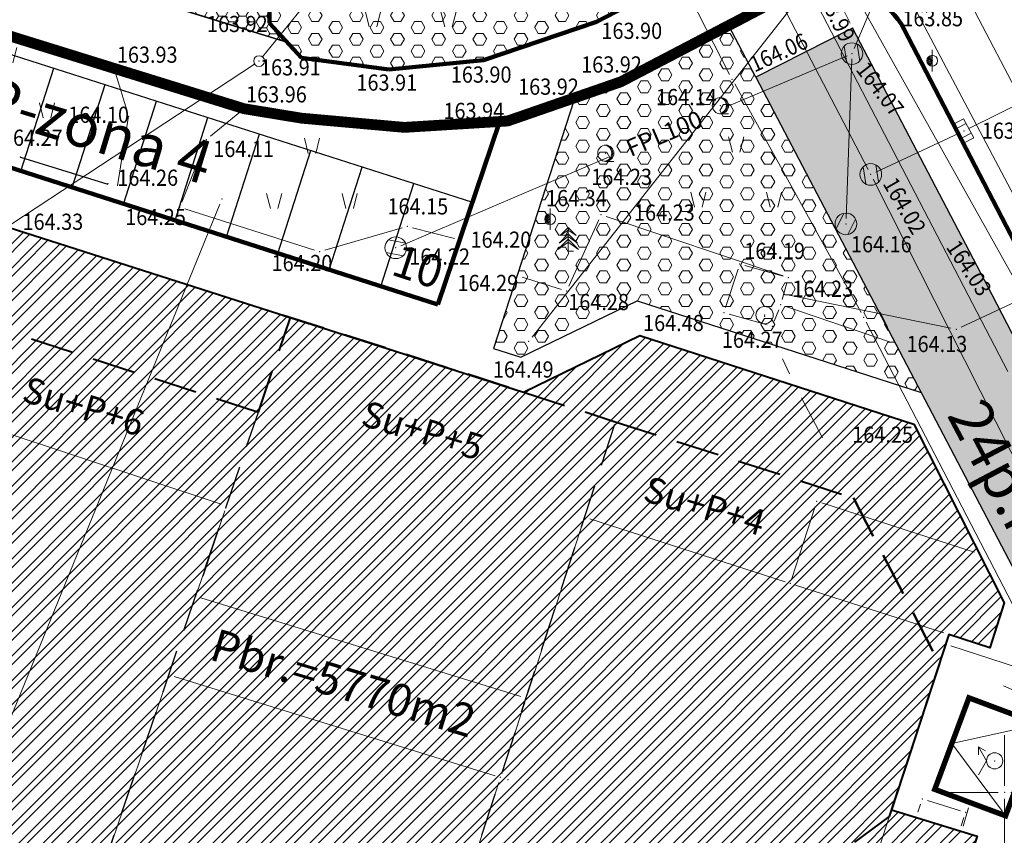
# Model space of a CAD drawing. Units: metres. Extents: x 7527037 to 7527448, y 4825195 to 4825505.
# Drawn here: x 7527204 to 7527250, y 4825348 to 4825386 of the extents above; entities that cross this region are included whole.
import ezdxf
from ezdxf.enums import TextEntityAlignment as Align

# ---------------------------------------------------------------- set-up
doc = ezdxf.new("R2010")
doc.units = ezdxf.units.M
doc.linetypes.add('CRTICE', pattern=[3, 2, -1])
for name, color, linetype, lineweight in [('Detalj_Linije', 1, 'Continuous', 9), ('DETALJNE_KONSTRUISANE_TACKE', 7, 'Continuous', 9), ('Detaljne_tacke', 7, 'Continuous', 9), ('Detaljne_tacke_kote', 14, 'Continuous', 9), ('kanalizacija', 42, 'Continuous', 9), ('KATASTARSKE_KARTIRANE_TACKE', 7, 'Continuous', 9), ('Katastarske_tacke', 7, 'Continuous', 9), ('Katastarske_tacke_znak', 74, 'Continuous', 9), ('Objekti Granice', 7, 'Continuous', 9), ('Objekti Srafure', 1, 'Continuous', 9), ('Okvir', 7, 'Continuous', 30), ('OPIS_LISTA', 7, 'Continuous', 9), ('Parcele Granice', 7, 'Continuous', 15), ('saobracajnice', 30, 'Continuous', 100), ('Shrafura', 6, 'Continuous', 20), ('Srafura', 3, 'Continuous', 13), ('struja', 1, 'Continuous', 9), ('telekomunikacijeP', 200, 'Continuous', 9), ('toplovodP', 2, 'Continuous', 9), ('Topografski_Znaci', 1, 'Continuous', 9), ('voda', 5, 'Continuous', 9)]:
    doc.layers.add(name, color=color, linetype=linetype, lineweight=lineweight)
doc.layers.add('Text', color=7, linetype='Continuous')
doc.styles.add('digi', font='arial.ttf')
doc.styles.add('Geometric', font='$GEOMEB.TTF')
doc.styles.add('kote', font='geodet__.shx')
doc.styles.add('oznake', font='yusimc.shx')
pattern_1 = [(0, (0, 0), (0, 0.54992613154), [0.3175, -0.635]), (120, (0, 0), (-0.47625000012, -0.27496306577), [0.3175, -0.635]), (60, (0.3175, 0), (-0.47625000012, 0.27496306577), [0.3175, -0.635])]
pattern_2 = [(45, (0, 0), (-0.56126600757, 0.56126600757), []), (45, (0, 0.3969), (-0.56126600757, 0.56126600757), [])]

# ---------------------------------------------------------------- blocks, each defined once
blk = doc.blocks.new('T393')
at = {"linetype": 'Continuous'}
for p, q in [((1, 0.5), (-1, 0.5)), ((-1, 0.5), (-1, -0.5)), ((-0.5, 0.5), (-0.5, -0.5)), ((0.5, -0.5), (0.5, 0.5)), ((1, -0.5), (1, 0.5)), ((-1, -0.5), (1, -0.5))]:
    blk.add_line(p, q, dxfattribs=at)
blk = doc.blocks.new('T388')
at = {"linetype": 'Continuous'}
for p, q in [((-0.8, 0.6), (0.8, 0.6)), ((0.8, -0.6), (-0.8, -0.6))]:
    blk.add_line(p, q, dxfattribs=at)
blk.add_circle((0, 0), 1, dxfattribs=at)
blk = doc.blocks.new('T129')
at = {"linetype": 'Continuous'}
blk.add_line((0, -0.75), (0.75, -0.75), dxfattribs=at)
blk.add_circle((0, 0), 0.75, dxfattribs=at)
for centre, start, end in [((-0.2, 0), 277.66226, 82.33774), ((-0.1, 0), 273.82255, 86.17745)]:
    blk.add_arc(centre, 0.75, start, end, dxfattribs=at)
blk = doc.blocks.new('T131')
at = {"linetype": 'Continuous'}
for p, q in [((0, 2.2), (-0.75, 1.45)), ((-0.75, 1.45), (0, 1.95)), ((0.75, 1.45), (0, 2.2)), ((0, 0), (0, 2.2)), ((0, 1.95), (0.75, 1.45)), ((0, 1.1), (-0.95, 0.15)), ((0, 1.6), (-0.85, 0.75)), ((-0.85, 0.75), (0, 1.35)), ((0.85, 0.75), (0, 1.6)), ((0, 1.35), (0.85, 0.75)), ((0.95, 0.15), (0, 1.1)), ((-0.95, 0.15), (0, 0.825)), ((0, 0.825), (0.95, 0.15)), ((0, 0), (0.5, 0))]:
    blk.add_line(p, q, dxfattribs=at)
blk = doc.blocks.new('L10')
at = {"linetype": 'Continuous'}
blk.add_line((0, 0), (0, 0.25), dxfattribs=at)
blk = doc.blocks.new('KRSTIC')
at = {"layer": 'OPIS_LISTA'}
for p, q in [((0, 0.6), (0, 5.3)), ((0.6, 0), (5.3, 0)), ((-0.6, 0), (-5.3, 0)), ((0, -0.6), (0, -5.3))]:
    blk.add_line(p, q, dxfattribs=at)
blk.add_point((0, 0), dxfattribs=at)
blk = doc.blocks.new('T482')
at = {"linetype": 'Continuous'}
for p, q in [((-1, 0.87), (-0.57, 0.62)), ((-0.5, 0), (-1, 0.87)), ((-1, 0.87), (-1, 0.37)), ((-1, -0.87), (-0.5, 0))]:
    blk.add_line(p, q, dxfattribs=at)
blk.add_circle((0, 0), 0.5, dxfattribs=at)
blk = doc.blocks.new('T368')
at = {"linetype": 'Continuous'}
blk.add_circle((0, 0), 1, dxfattribs=at)
blk = doc.blocks.new('T364')
at = {"linetype": 'Continuous'}
blk.add_line((0, 1), (0, -1), dxfattribs=at)
blk.add_circle((0, 0), 0.5, dxfattribs=at)
for radius in [0.4, 0.3, 0.2, 0.1]:
    blk.add_arc((0, 0), radius, 90, 270, dxfattribs=at)
blk = doc.blocks.new('A$C26DA25AC')
at = {"color": 0}
for p, q in [((1.925, 2.556), (1.75, 3.256)), ((2.275, 2.556), (2.45, 3.256)), ((0.175, 0), (0, 0.7)), ((0.525, 0), (0.7, 0.7)), ((3.675, 0), (3.5, 0.7)), ((4.025, 0), (4.2, 0.7))]:
    blk.add_line(p, q, dxfattribs=at)

msp = doc.modelspace()

# ---------------------------------------------------------------- hatches: boundary and pattern name
at = {"linetype": 'Continuous', "lineweight": 0}
h = msp.add_hatch(dxfattribs=at)
h.set_pattern_fill('STEEL', color=6, scale=0.25)
h.set_pattern_definition(pattern_2)
h.paths.add_polyline_path([(7527193.825, 4825347.567), (7527200.756, 4825367.908), (7527202.299, 4825372.52), (7527203.478, 4825376.291), (7527227.724, 4825368.528), (7527233.113, 4825371.144), (7527245.8, 4825367.041), (7527249.989, 4825358.775), (7527249.319, 4825356.692), (7527247.423, 4825357.302), (7527244.764, 4825349.196), (7527248.731, 4825347.979), (7527245.909, 4825339.299), (7527239.426, 4825336.02), (7527215.882, 4825343.635), (7527206.124, 4825338.593), (7527192.165, 4825343.115), (7527193.491, 4825347.673)])
h.paths.add_polyline_path([(7527193.825, 4825347.567), (7527202.095, 4825371.911), (7527215.456, 4825367.605), (7527216.946, 4825371.979), (7527227.724, 4825368.528), (7527231.975, 4825367.158), (7527243.001, 4825363.637), (7527246.984, 4825355.963), (7527244.664, 4825348.889), (7527235.279, 4825341.943), (7527224.877, 4825345.164), (7527223.578, 4825341.146), (7527208.143, 4825346.138), (7527207.182, 4825343.314)], flags=16)
h = msp.add_hatch(dxfattribs=at)
h.set_pattern_fill('STEEL', color=150, scale=0.25)
h.set_pattern_definition(pattern_2)
h.paths.add_polyline_path([(7527193.825, 4825347.567), (7527202.095, 4825371.911), (7527215.456, 4825367.605), (7527216.946, 4825371.979), (7527227.724, 4825368.528), (7527231.975, 4825367.158), (7527243.001, 4825363.637), (7527246.984, 4825355.963), (7527244.664, 4825348.889), (7527235.279, 4825341.943), (7527224.877, 4825345.164), (7527223.578, 4825341.146), (7527208.143, 4825346.138), (7527207.182, 4825343.314)])
at = {"layer": 'Shrafura', "linetype": 'Continuous'}
h = msp.add_hatch(dxfattribs=at)
h.set_pattern_fill('HONEY', color=253, scale=0.1, style=0)
h.set_pattern_definition([(0, (0, 0), (0.47625, 0.2749630645), [0.3175, -0.635]), (120, (0, 0), (-0.476249998959, 0.274963066302), [0.3175, -0.635]), (60, (0, 0), (1.041e-09, 0.549926130802), [-0.635, 0.3175])])
h.paths.add_polyline_path([(7527199.42, 4825390.11), (7527200.736, 4825392.323), (7527215.967, 4825387.585), (7527215.977, 4825385.607), (7527216.815, 4825384.703), (7527199.421, 4825390.112)])
h = msp.add_hatch(dxfattribs=at)
h.set_pattern_fill('HONEY', color=253, scale=3, style=0)
h.set_pattern_definition([(0, (0, 0), (0.5625, 0.324759525), [0.375, -0.75]), (120, (0, 0), (-0.562499998771, 0.324759527129), [0.375, -0.75]), (60, (0, 0), (1.229e-09, 0.649519052129), [-0.75, 0.375])])
edge = h.paths.add_edge_path()
edge.add_line((7527242.962, 4825385.375), (7527238.487, 4825383.107))
edge.add_line((7527238.486, 4825383.107), (7527244.963, 4825370.754))
edge.add_line((7527242.965, 4825385.375), (7527249.413, 4825373.045))
edge.add_line((7527249.413, 4825373.045), (7527259.47, 4825353.544))
edge.add_line((7527244.963, 4825370.754), (7527254.011, 4825353.477))
edge.add_line((7527259.47, 4825353.544), (7527270.44, 4825332.436))
edge.add_line((7527254.011, 4825353.477), (7527266.007, 4825330.143))
edge.add_line((7527266.007, 4825330.147), (7527270.44, 4825332.436))
at = {"layer": 'Srafura'}
h = msp.add_hatch(dxfattribs=at)
h.set_pattern_fill('HEX', color=72, scale=0.1, style=0)
h.set_pattern_definition(pattern_1)
edge = h.paths.add_edge_path()
edge.add_line((7527206.804, 4825390.435), (7527215.967, 4825387.585))
edge.add_line((7527206.974, 4825390.978), (7527206.804, 4825390.435))
edge.add_line((7527207.31, 4825392.189), (7527206.974, 4825390.978))
edge.add_line((7527214.225, 4825389.945), (7527207.31, 4825392.189))
edge.add_line((7527215.977, 4825385.607), (7527215.967, 4825387.585))
edge.add_line((7527217.459, 4825384.008), (7527215.977, 4825385.607))
edge.add_line((7527221.5, 4825383.463), (7527217.459, 4825384.008))
edge.add_line((7527225.875, 4825383.889), (7527221.5, 4825383.463))
edge.add_line((7527231.107, 4825385.666), (7527225.875, 4825383.889))
edge.add_line((7527235.674, 4825388.041), (7527231.107, 4825385.666))
edge.add_line((7527234.452, 4825390.528), (7527235.674, 4825388.041))
edge.add_line((7527234.452, 4825390.528), (7527230.696, 4825398.168))
edge.add_line((7527230.698, 4825398.166), (7527228.174, 4825396.943))
edge.add_line((7527228.174, 4825396.943), (7527227.673, 4825395.574))
edge.add_line((7527227.673, 4825395.574), (7527224.863, 4825394.135))
edge.add_line((7527224.863, 4825394.135), (7527218.717, 4825396.208))
edge.add_line((7527218.717, 4825396.208), (7527217.599, 4825392.67))
edge.add_line((7527217.599, 4825392.67), (7527215.319, 4825393.409))
edge.add_line((7527215.319, 4825393.409), (7527214.225, 4825389.945))
h = msp.add_hatch(dxfattribs=at)
h.set_pattern_fill('HEX', color=72, scale=0.1, style=0)
h.set_pattern_definition(pattern_1)
h.paths.add_polyline_path([(7527230.056, 4825382.01), (7527227.436, 4825373.916), (7527226.355, 4825370.541), (7527227.609, 4825370.14), (7527233.001, 4825372.757), (7527246.14, 4825368.508), (7527238.487, 4825383.107), (7527237.236, 4825385.481), (7527233.098, 4825383.302), (7527231.818, 4825382.691)])

# ---------------------------------------------------------------- linework, layer by layer
at = {"linetype": 'Continuous'}
msp.add_line((7527204.444, 4825379.407, 164.273), (7527208.492, 4825378.153, 164.685), dxfattribs=at)
at = {"color": 242, "linetype": 'CRTICE', "lineweight": 50}
for p, q in [((7527216.58, 4825372.096, 166.043), (7527227.724, 4825368.528, 166.043)), ((7527243.001, 4825363.637, 166.043), (7527246.984, 4825355.963, 166.043))]:
    msp.add_line(p, q, dxfattribs=at)
at = {"color": 7, "linetype": 'Continuous', "lineweight": 0}
for p, q in [((7527244.578, 4825371.541), (7527244.248, 4825372.232)), ((7527245.048, 4825370.592), (7527246.016, 4825368.746)), ((7527240.044, 4825369.38), (7527239.714, 4825370.071)), ((7527240.603, 4825368.262), (7527241.571, 4825366.416)), ((7527213.781, 4825362.672), (7527212.897, 4825360.004)), ((7527228.629, 4825356.752), (7527228.831, 4825357.359)), ((7527245.046, 4825350.062), (7527244.835, 4825349.424))]:
    msp.add_line(p, q, dxfattribs=at)
at = {"color": 7, "linetype": 'CRTICE', "lineweight": 30}
for p, q in [((7527208.142, 4825346.138, 164.338), (7527215.456, 4825367.605, 164.338)), ((7527224.877, 4825345.164, 164.131), (7527231.988, 4825367.154, 167.356))]:
    msp.add_line(p, q, dxfattribs=at)
at = {"linetype": 'CRTICE', "ltscale": 0.5, "const_width": 0.5, "elevation": 164.808, "flags": 128}
for points in [[(7527135.632, 4825403.249), (7527138.48, 4825415.43), (7527142.745, 4825436.531), (7527146.092, 4825453.232), (7527149.271, 4825470.46), (7527150.205, 4825475.609), (7527156.767, 4825480.958), (7527171.12, 4825487.161), (7527186.351, 4825493.884), (7527198.456, 4825499.023), (7527203.651, 4825488.058), (7527207.514, 4825479.905), (7527216.809, 4825461.628), (7527225.392, 4825445.185), (7527234.69, 4825427.374), (7527237.447, 4825422.277), (7527249.571, 4825399.122), (7527252.393, 4825393.627), (7527239.727, 4825386.803), (7527232.237, 4825382.891), (7527226.996, 4825381.076), (7527222.217, 4825380.781), (7527217.459, 4825381.207), (7527214.799, 4825381.644), (7527211.29, 4825382.733), (7527199.725, 4825386.323), (7527196.803, 4825385.787), (7527189.982, 4825387.772), (7527187.084, 4825387.003), (7527145.007, 4825399.871), (7527135.632, 4825403.249)], [(7527132.147, 4825369.995), (7527127.403, 4825371.465), (7527129.584, 4825379.064), (7527131.971, 4825388.125), (7527135.632, 4825403.249), (7527145.005, 4825399.862), (7527187.084, 4825387.003), (7527189.974, 4825387.806), (7527196.803, 4825385.787), (7527199.725, 4825386.323), (7527211.29, 4825382.733), (7527214.799, 4825381.644), (7527217.459, 4825381.207), (7527222.217, 4825380.781), (7527226.996, 4825381.076), (7527232.237, 4825382.891), (7527239.727, 4825386.803), (7527252.393, 4825393.627), (7527281.334, 4825337.557), (7527270.44, 4825332.436), (7527266.007, 4825330.147), (7527249.56, 4825336.369), (7527243.424, 4825333.045), (7527236.512, 4825329.076), (7527228.811, 4825325.154), (7527210.962, 4825330.267), (7527203.859, 4825332.343), (7527197.269, 4825333.99), (7527189.849, 4825336.257), (7527190.061, 4825337.653), (7527189.754, 4825339.297), (7527179.91, 4825356.454), (7527161.494, 4825361.598), (7527135.136, 4825369.114), (7527132.152, 4825370.012)]]:
    msp.add_lwpolyline(points, close=True, dxfattribs=at)
at = {"linetype": 'Continuous', "elevation": 43.467}
msp.add_lwpolyline([(7527199.42, 4825390.11), (7527200.736, 4825392.323), (7527215.967, 4825387.585), (7527215.977, 4825385.607), (7527216.815, 4825384.703), (7527199.421, 4825390.112)], close=True, dxfattribs=at)
at = {"color": 2, "linetype": 'Continuous', "lineweight": 0, "elevation": 163.92}
msp.add_lwpolyline([(7527230.056, 4825382.01), (7527227.436, 4825373.916), (7527226.355, 4825370.541), (7527227.609, 4825370.14), (7527233.001, 4825372.757), (7527246.14, 4825368.508), (7527238.487, 4825383.107), (7527237.236, 4825385.481), (7527233.098, 4825383.302), (7527231.818, 4825382.691), (7527230.056, 4825382.01)], dxfattribs=at)
at = {"color": 7, "linetype": 'Continuous', "lineweight": 40, "elevation": 164.338}
msp.add_lwpolyline([(7527193.825, 4825347.567), (7527200.756, 4825367.908), (7527202.299, 4825372.52), (7527203.478, 4825376.291), (7527227.724, 4825368.528), (7527233.113, 4825371.144), (7527245.8, 4825367.041), (7527249.989, 4825358.775), (7527249.319, 4825356.692), (7527247.423, 4825357.302), (7527244.764, 4825349.196), (7527248.731, 4825347.979), (7527245.909, 4825339.299), (7527239.426, 4825336.02), (7527215.882, 4825343.635), (7527206.124, 4825338.593), (7527192.165, 4825343.115), (7527193.491, 4825347.673)], close=True, dxfattribs=at)
at = {"color": 7, "linetype": 'CRTICE', "lineweight": 40, "elevation": 164.338}
msp.add_lwpolyline([(7527193.825, 4825347.567), (7527202.095, 4825371.911), (7527215.456, 4825367.605), (7527216.946, 4825371.979), (7527227.724, 4825368.528), (7527231.975, 4825367.158), (7527243.001, 4825363.637), (7527246.984, 4825355.963), (7527244.664, 4825348.889), (7527235.279, 4825341.943), (7527224.877, 4825345.164), (7527223.578, 4825341.146), (7527208.143, 4825346.138), (7527207.182, 4825343.314)], close=True, dxfattribs=at)
at = {"layer": 'Detalj_Linije', "color": 250}
for p, q in [((7527233.098, 4825383.302, 163.919), (7527239.997, 4825386.935, 163.852)), ((7527242.079, 4825387.17, 163.868), (7527242.854, 4825385.599, 163.992)), ((7527202.198, 4825385.562, 164.038), (7527208.527, 4825383.604, 163.928)), ((7527230.87, 4825385.586, 163.901), (7527226.112, 4825383.969, 163.895)), ((7527217.289, 4825384.191, 163.91), (7527216.147, 4825385.424, 163.918)), ((7527238.709, 4825383.22, 164.064), (7527242.742, 4825385.262, 163.992)), ((7527245.461, 4825385.128, 163.852), (7527251.238, 4825373.975, 163.875)), ((7527221.252, 4825383.496, 163.907), (7527217.707, 4825383.975, 163.91)), ((7527225.626, 4825383.865, 163.895), (7527221.749, 4825383.487, 163.907)), ((7527208.839, 4825383.291, 163.928), (7527209.375, 4825381.532, 164.102)), ((7527209.005, 4825383.455, 163.928), (7527214.56, 4825381.719, 163.958)), ((7527244.847, 4825370.976, 164.129), (7527238.602, 4825382.886, 164.064)), ((7527213.245, 4825380.376, 164.106), (7527214.605, 4825381.486, 163.958)), ((7527227.513, 4825374.154, 164.287), (7527229.979, 4825381.772, 163.92)), ((7527208.928, 4825378.075, 164.262), (7527209.448, 4825381.293, 164.102)), ((7527226.52, 4825380.742, 163.936), (7527224.86, 4825375.821, 164.202)), ((7527211.911, 4825377.321, 164.252), (7527212.959, 4825379.985, 164.106)), ((7527218.059, 4825375.1, 164.2), (7527212.057, 4825377.012, 164.252)), ((7527231.213, 4825376.509, 164.234), (7527229.836, 4825373.436, 164.278)), ((7527239.75, 4825373.911, 164.188), (7527231.552, 4825376.658, 164.234)), ((7527203.716, 4825376.215, 164.338), (7527227.486, 4825368.604, 164.486)), ((7527222.113, 4825376.127, 164.151), (7527218.537, 4825375.093, 164.2)), ((7527224.538, 4825375.645, 164.202), (7527222.595, 4825376.135, 164.151)), ((7527237.087, 4825372.442, 164.51), (7527237.667, 4825374.219, 164.49)), ((7527239.746, 4825373.899, 164.188), (7527237.985, 4825374.39, 164.49)), ((7527229.495, 4825373.282, 164.278), (7527227.675, 4825373.842, 164.287)), ((7527239.702, 4825372.816, 164.233), (7527239.92, 4825373.591, 164.188)), ((7527249.528, 4825372.823, 164.028), (7527259.355, 4825353.766, 164.106)), ((7527239.545, 4825372.342, 164.233), (7527239.342, 4825371.813, 164.208)), ((7527244.726, 4825370.836, 164.129), (7527239.872, 4825372.494, 164.233)), ((7527239.011, 4825371.646, 164.208), (7527237.25, 4825372.137, 164.51)), ((7527233.351, 4825371.067, 164.478), (7527245.562, 4825367.118, 164.246)), ((7527253.895, 4825353.699, 164.228), (7527245.079, 4825370.534, 164.129)), ((7527213.74, 4825363.344, 167.256), (7527200.914, 4825367.592, 166.043)), ((7527245.913, 4825366.818, 164.246), (7527248.723, 4825361.273, 164.262)), ((7527241.232, 4825363.238, 166.134), (7527240.155, 4825359.908, 166.109)), ((7527241.547, 4825363.399, 163.622), (7527248.598, 4825361.127, 163.67)), ((7527213.897, 4825363.028, 167.255), (7527212.633, 4825359.318, 167.234)), ((7527230.483, 4825362.499, 166.707), (7527227.928, 4825354.598, 166.647)), ((7527230.798, 4825362.661, 164.13), (7527239.84, 4825359.747, 164.191)), ((7527248.949, 4825360.827, 164.263), (7527249.876, 4825358.998, 164.268)), ((7527240.316, 4825359.593, 164.194), (7527247.185, 4825357.38, 164.241)), ((7527227.612, 4825354.433, 166.133), (7527212.791, 4825359.008, 167.233)), ((7527249.912, 4825358.538, 163.669), (7527249.393, 4825356.931, 163.657)), ((7527247.661, 4825357.226, 163.642), (7527249.078, 4825356.77, 163.652)), ((7527247.199, 4825356.618, 164.269), (7527244.842, 4825349.434, 164.317)), ((7527250.604, 4825355.774, 164.271), (7527247.514, 4825356.779, 164.796)), ((7527211.233, 4825355.209, 167.21), (7527207.26, 4825343.551, 167.144)), ((7527226.426, 4825350.766, 167.812), (7527211.552, 4825355.372, 167.182)), ((7527227.774, 4825354.122, 167.247), (7527226.742, 4825350.93, 167.223)), ((7527248.265, 4825354.143, 164.223), (7527246.858, 4825350.376, 164.283)), ((7527249.757, 4825353.852, 164.223), (7527248.586, 4825354.289, 164.223)), ((7527247.561, 4825352.259, 164.253), (7527251.387, 4825353.098, 164.225)), ((7527249.9, 4825349.118, 164.281), (7527247.561, 4825352.259, 164.253)), ((7527224.954, 4825345.402, 164.131), (7527226.588, 4825350.454, 167.823)), ((7527248.175, 4825349.617, 164.283), (7527247.004, 4825350.054, 164.283)), ((7527247.955, 4825349.149, 164.308), (7527246.428, 4825349.626, 164.314)), ((7527245.673, 4825348.918, 164.565), (7527245.003, 4825349.123, 164.619)), ((7527246.113, 4825349.462, 164.314), (7527245.989, 4825349.082, 164.325)), ((7527248.338, 4825349.29, 164.283), (7527248.083, 4825348.43, 164.319)), ((7527249.815, 4825349.004, 164.283), (7527248.644, 4825349.442, 164.283)), ((7527244.686, 4825348.959, 164.319), (7527241.831, 4825340.176, 164.836)), ((7527247.677, 4825348.293, 164.319), (7527246.15, 4825348.77, 164.325)), ((7527248.116, 4825348.837, 164.312), (7527247.993, 4825348.456, 164.319)), ((7527248.491, 4825348.049, 164.319), (7527248.251, 4825348.12, 164.353))]:
    msp.add_line(p, q, dxfattribs=at)
at = {"layer": 'Detalj_Linije', "color": 250, "lineweight": 30}
msp.add_line((7527227.949, 4825368.637, 164.486), (7527232.888, 4825371.035, 164.478), dxfattribs=at)
at = {"layer": 'Detalj_Linije'}
for centre, radius, start, end in [((7527241.846, 4825383.379, 163.852), 4.016, 32.9487, 84.6958), ((7527219.273, 4825411.849, 163.928), 31.727, 290.3207, 294.9392), ((7527219.273, 4825411.849, 163.928), 31.727, 283.8042, 289.4177), ((7527222.748, 4825417.664, 163.932), 36.886, 257.9435, 275.6059)]:
    msp.add_arc(centre, radius, start, end, dxfattribs=at)
at = {"layer": 'DETALJNE_KONSTRUISANE_TACKE'}
for p in [(7527248.352, 4825354.377, 164.223), (7527246.77, 4825350.142, 164.283)]:
    msp.add_point(p, dxfattribs=at)
at = {"layer": 'Detaljne_tacke'}
for p in [(7527215.977, 4825385.607, 163.918), (7527231.107, 4825385.666, 163.901), (7527242.965, 4825385.375, 163.992), (7527245.346, 4825385.35, 163.852), (7527242.939, 4825384.197, 164.068), (7527217.459, 4825384.008, 163.91), (7527225.875, 4825383.889, 163.895), (7527246.653, 4825383.867), (7527208.766, 4825383.53, 163.928), (7527221.5, 4825383.463, 163.907), (7527232.877, 4825383.186, 163.919), (7527238.486, 4825383.107, 164.064), (7527230.056, 4825382.01, 163.92), (7527214.799, 4825381.644, 163.958), (7527236.847, 4825381.787, 164.141), (7527209.448, 4825381.293, 164.102), (7527226.6, 4825380.979, 163.936), (7527248.119, 4825380.619, 163.82), (7527213.051, 4825380.218, 164.106), (7527204.444, 4825379.407, 164.273), (7527231.541, 4825379.583, 164.23), (7527243.809, 4825378.604, 164.024), (7527208.498, 4825378.173, 164.262), (7527211.819, 4825377.088, 164.252), (7527231.315, 4825376.737, 164.234), (7527222.353, 4825376.196, 164.151), (7527242.656, 4825376.313, 164.164), (7527224.78, 4825375.584, 164.202), (7527221.816, 4825375.208, 164.217), (7527218.297, 4825375.024, 164.2), (7527229.8, 4825375.051, 164.341), (7527227.436, 4825373.916, 164.287), (7527239.987, 4825373.832, 164.188), (7527229.734, 4825373.208, 164.278), (7527249.413, 4825373.045, 164.028), (7527239.635, 4825372.575, 164.233), (7527238.891, 4825372.029, 164.271), (7527239.252, 4825371.579, 164.208), (7527233.113, 4825371.144, 164.478), (7527244.963, 4825370.755, 164.129), (7527227.724, 4825368.528, 164.486), (7527245.8, 4825367.041, 164.246), (7527213.977, 4825363.265, 167.256), (7527241.309, 4825363.476, 166.135), (7527213.946, 4825363.17, 167.256), (7527230.56, 4825362.737, 166.708), (7527248.836, 4825361.05, 163.671), (7527240.078, 4825359.67, 166.708), (7527212.552, 4825359.081, 167.251), (7527249.989, 4825358.775, 163.671), (7527247.423, 4825357.302, 164.264), (7527247.276, 4825356.856, 164.267), (7527249.316, 4825356.693, 163.655), (7527211.313, 4825355.446, 167.211), (7527227.779, 4825354.137, 167.247), (7527227.851, 4825354.36, 167.247), (7527249.542, 4825351.461), (7527226.665, 4825350.692, 167.823), (7527227.008, 4825350.586, 167.827), (7527246.19, 4825349.7, 164.314), (7527244.764, 4825349.196, 164.319), (7527248.41, 4825349.529, 164.283), (7527245.912, 4825348.844, 164.325), (7527248.194, 4825349.075, 164.308), (7527247.915, 4825348.219, 164.319), (7527248.011, 4825348.19, 164.319)]:
    msp.add_point(p, dxfattribs=at)
at = {"layer": 'kanalizacija'}
for p, q in [((7527243.693, 4825378.826, 164.024), (7527232.784, 4825399.741, 163.962)), ((7527243.036, 4825384.427, 164.068), (7527245.842, 4825391.079, 163.866)), ((7527257.697, 4825368.746, 163.957), (7527246.055, 4825391.087, 163.866)), ((7527237.167, 4825381.741, 164.108), (7527242.709, 4825384.099, 164.068)), ((7527242.93, 4825383.947, 164.068), (7527242.665, 4825376.563, 164.164)), ((7527248.343, 4825380.729, 163.82), (7527253.681, 4825383.357, 163.795)), ((7527244.035, 4825378.71, 164.024), (7527247.893, 4825380.513, 163.82)), ((7527222.046, 4825375.306, 164.217), (7527231.672, 4825379.402, 164.148)), ((7527243.922, 4825378.381, 164.024), (7527255.122, 4825356.196, 164.119))]:
    msp.add_line(p, q, dxfattribs=at)
at = {"layer": 'KATASTARSKE_KARTIRANE_TACKE'}
for p in [(7527237.388, 4825383.01, 163.28), (7527213.769, 4825377.46), (7527228.961, 4825376.532, 164.01), (7527237.745, 4825374.457, 164.49), (7527239.786, 4825373.059, 163.47), (7527237.009, 4825372.204, 164.51), (7527238.894, 4825372.09, 164.27), (7527243.48, 4825371.987, 163.29), (7527247.763, 4825371.43, 163.19), (7527227.971, 4825370.874)]:
    msp.add_point(p, dxfattribs=at)
at = {"layer": 'Katastarske_tacke'}
msp.add_point((7527215.49, 4825383.85), dxfattribs=at)
msp.add_point((7527215.49, 4825383.85), dxfattribs=at)
at = {"layer": 'Katastarske_tacke_znak'}
msp.add_circle((7527215.49, 4825383.85), 0.25, dxfattribs=at)
msp.add_circle((7527215.49, 4825383.85), 0.25, dxfattribs=at)
at = {"layer": 'Objekti Granice'}
for p, q in [((7527203.716, 4825376.215, 164.338), (7527227.486, 4825368.604, 164.486)), ((7527227.949, 4825368.637, 164.486), (7527232.888, 4825371.035, 164.478)), ((7527233.351, 4825371.067, 164.478), (7527245.562, 4825367.118, 164.246)), ((7527213.74, 4825363.344, 167.256), (7527200.914, 4825367.592, 166.043)), ((7527245.913, 4825366.818, 164.246), (7527248.723, 4825361.273, 163.671)), ((7527241.232, 4825363.238, 166.135), (7527240.155, 4825359.908, 166.708)), ((7527248.598, 4825361.127, 163.671), (7527241.547, 4825363.399, 166.135)), ((7527212.633, 4825359.318, 167.251), (7527213.897, 4825363.028, 167.256)), ((7527239.84, 4825359.747, 166.708), (7527230.798, 4825362.661, 166.708)), ((7527227.612, 4825354.433, 167.247), (7527212.791, 4825359.008, 167.251)), ((7527207.262, 4825343.55, 167.143), (7527211.233, 4825355.209, 167.211)), ((7527211.552, 4825355.372, 167.211), (7527226.426, 4825350.766, 167.823)), ((7527226.588, 4825350.454, 167.823), (7527224.954, 4825345.402, 164.131)), ((7527245.003, 4825349.123, 164.319), (7527248.492, 4825348.052, 164.319)), ((7527241.831, 4825340.176, 164.836), (7527244.686, 4825348.959, 164.319))]:
    msp.add_line(p, q, dxfattribs=at)
at = {"layer": 'Objekti Srafure', "color": 250, "linetype": 'Continuous', "lineweight": 100, "const_width": 0.25, "elevation": 164.283}
msp.add_lwpolyline([(7527246.77, 4825350.142), (7527248.352, 4825354.377), (7527249.992, 4825353.764), (7527251.631, 4825353.152), (7527250.049, 4825348.917), (7527248.41, 4825349.529)], close=True, dxfattribs=at)
at = {"layer": 'Parcele Granice'}
for p, q in [((7527218.413, 4825387.466), (7527215.647, 4825384.044)), ((7527215.281, 4825383.713), (7527201.789, 4825374.837))]:
    msp.add_line(p, q, dxfattribs=at)
at = {"layer": 'saobracajnice', "lineweight": 30}
for p, q in [((7527199.42, 4825390.11, 43.467), (7527216.815, 4825384.703, 164.059)), ((7527238.487, 4825383.107), (7527237.241, 4825385.484)), ((7527242.962, 4825385.375), (7527238.487, 4825383.107)), ((7527242.965, 4825385.375, 163.992), (7527249.413, 4825373.045, 164.028)), ((7527201.218, 4825385.046, 164.338), (7527225.364, 4825377.315, 164.272)), ((7527204.456, 4825378.759, 164.338), (7527205.98, 4825383.521, 164.338)), ((7527238.486, 4825383.107, 164.064), (7527244.963, 4825370.754)), ((7527206.837, 4825377.997, 164.338), (7527208.361, 4825382.759, 164.338)), ((7527209.217, 4825377.234, 164.338), (7527210.742, 4825381.996, 164.338)), ((7527230.056, 4825382.01, 163.92), (7527226.344, 4825370.541, 163.92)), ((7527211.598, 4825376.472, 164.338), (7527213.123, 4825381.234, 164.338)), ((7527213.979, 4825375.71, 164.338), (7527215.504, 4825380.472, 164.338)), ((7527216.36, 4825374.947, 164.338), (7527217.885, 4825379.709, 164.338)), ((7527218.741, 4825374.185, 164.338), (7527220.266, 4825378.947, 164.338)), ((7527221.122, 4825373.423, 164.338), (7527222.647, 4825378.185, 164.338)), ((7527249.413, 4825373.045, 164.028), (7527259.47, 4825353.544, 164.106)), ((7527227.609, 4825370.14, 164.338), (7527233.001, 4825372.757, 164.338)), ((7527233.001, 4825372.757, 164.338), (7527246.14, 4825368.508, 164.338)), ((7527226.344, 4825370.541, 163.92), (7527227.609, 4825370.14, 163.92)), ((7527244.963, 4825370.754), (7527254.011, 4825353.477))]:
    msp.add_line(p, q, dxfattribs=at)
at = {"layer": 'saobracajnice', "lineweight": 100}
for p, q in [((7527235.674, 4825388.041), (7527231.107, 4825385.666, 163.901)), ((7527215.977, 4825385.607, 163.918), (7527215.967, 4825387.585, 163.947)), ((7527237.241, 4825385.484), (7527240.169, 4825387.038, 163.833)), ((7527217.459, 4825384.008, 163.91), (7527215.977, 4825385.607, 163.918)), ((7527231.107, 4825385.666, 163.901), (7527225.875, 4825383.889, 163.895)), ((7527232.877, 4825383.186, 163.92), (7527237.238, 4825385.489)), ((7527245.346, 4825385.35, 163.833), (7527251.353, 4825373.753, 163.875)), ((7527221.5, 4825383.463, 163.907), (7527217.459, 4825384.008, 163.91)), ((7527225.875, 4825383.889, 163.895), (7527221.5, 4825383.463, 163.907)), ((7527223.765, 4825372.577, 164.273), (7527226.6, 4825380.979, 163.936)), ((7527199.694, 4825380.284, 164.338), (7527223.765, 4825372.577, 164.273))]:
    msp.add_line(p, q, dxfattribs=at)
for centre, radius, start, end in [((7527241.846, 4825383.379, 163.833), 4.016, 29.3817, 88.2627), ((7527219.273, 4825411.849, 163.92), 31.727, 289.8692, 295.3907), ((7527219.273, 4825411.849, 163.936), 31.727, 283.3528, 289.8692)]:
    msp.add_arc(centre, radius, start, end, dxfattribs=at)
at = {"layer": 'struja'}
for p, q in [((7527227.984, 4825401.306, 163.51), (7527237.274, 4825383.232, 163.28)), ((7527254.275, 4825366.901, 163.58), (7527238.146, 4825395.791, 163.92)), ((7527237.509, 4825382.791, 163.28), (7527243.359, 4825372.206, 163.29)), ((7527243.595, 4825371.765, 163.29), (7527251.108, 4825357.282, 163.75))]:
    msp.add_line(p, q, dxfattribs=at)
at = {"layer": 'telekomunikacijeP'}
msp.add_line((7527233.563, 4825401.392), (7527250.155, 4825369.481), dxfattribs=at)
at = {"layer": 'toplovodP'}
for p, q in [((7527259.655, 4825411.12), (7527228.126, 4825371.071)), ((7527213.674, 4825377.229), (7527197.531, 4825337.63))]:
    msp.add_line(p, q, dxfattribs=at)
at = {"layer": 'voda'}
for p, q in [((7527252.408, 4825373.865, 162.91), (7527236.332, 4825404.377, 163.772)), ((7527247.989, 4825371.535, 163.19), (7527252.298, 4825373.538, 162.91)), ((7527240.031, 4825373.009, 163.47), (7527247.518, 4825371.48, 163.19))]:
    msp.add_line(p, q, dxfattribs=at)

# ---------------------------------------------------------------- block references
at = {"layer": 'OPIS_LISTA', "xscale": 0.5, "yscale": 0.5, "zscale": 0.5}
msp.add_blockref('KRSTIC', (7527250, 4825350), dxfattribs=at)
at = {"layer": 'Topografski_Znaci'}
for p in [(7527220.41, 4825385.431), (7527201.82, 4825381.216), (7527215.837, 4825377.023), (7527235.475, 4825377.085)]:
    msp.add_blockref('A$C26DA25AC', p, dxfattribs=at)
for name, p, xscale, yscale, zscale, rotation in [('T388', (7527242.939, 4825384.197, 164.068), 0.5, 0.5, 0.5, 278.8415922917199), ('T393', (7527248.119, 4825380.619, 163.82), 0.5, 0.5, 0.5, 297.9457523011119), ('T388', (7527243.809, 4825378.604, 164.024), 0.5, 0.5, 0.5, 98.8415922917199), ('T388', (7527242.656, 4825376.313, 164.164), 0.5, 0.5, 0.5, 63.28509098270235), ('T388', (7527221.816, 4825375.208, 164.217), 0.5, 0.5, 0.5, 349.4535002203658), ('L10', (7527250.417, 4825354.731, 164.271), 2, 2, 2, 66.24236559283143)]:
    msp.add_blockref(name, p, dxfattribs=dict(at, xscale=xscale, yscale=yscale, zscale=zscale, rotation=rotation))
for name, p, xscale, yscale, zscale in [('T364', (7527246.653, 4825383.867), 0.5, 0.5, 0.5), ('T129', (7527236.847, 4825381.787, 164.141), 0.5, 0.5, 0.5), ('T129', (7527231.541, 4825379.583, 164.23), 0.5, 0.5, 0.5), ('T364', (7527228.961, 4825376.532, 164.01), 0.5, 0.5, 0.5), ('T131', (7527229.8, 4825375.051, 164.341), 0.5, 0.5, 0.5), ('T368', (7527238.894, 4825372.09, 164.27), 0.4, 0.4, 0.4), ('T482', (7527249.542, 4825351.461), 0.75, 0.75, 0.75)]:
    msp.add_blockref(name, p, dxfattribs=dict(at, xscale=xscale, yscale=yscale, zscale=zscale))

# ---------------------------------------------------------------- texts
at = {"layer": 'Detaljne_tacke_kote', "style": 'kote', "width": 0.9}
for s, rotation, p in [('163.99', 296.3947, (7527241.525, 4825387.341, 163.992)), ('164.06', 24.9204, (7527238.268, 4825383.652, 164.064)), ('164.07', 307.6064, (7527243.383, 4825383.673, 164.068)), ('164.02', 300.1738, (7527244.666, 4825378.368, 164.024)), ('164.03', 303.6711, (7527247.579, 4825375.442, 164.028))]:
    msp.add_text(s, height=0.75, rotation=rotation, dxfattribs=at).set_placement(p, align=Align.MIDDLE_LEFT)
for s, p in [('163.85', (7527245.27, 4825385.836, 163.852)), ('163.92', (7527213.077, 4825385.568, 163.918)), ('163.90', (7527231.338, 4825385.25, 163.901)), ('163.93', (7527208.906, 4825384.146, 163.928)), ('163.91', (7527215.533, 4825383.561, 163.91)), ('163.92', (7527230.399, 4825383.693, 163.919)), ('163.90', (7527224.365, 4825383.226, 163.895)), ('163.91', (7527219.996, 4825382.856, 163.907)), ('163.92', (7527227.482, 4825382.666, 163.92)), ('163.96', (7527214.888, 4825382.311, 163.958)), ('164.14', (7527233.866, 4825382.184, 164.141)), ('163.94', (7527224.025, 4825381.543, 163.936)), ('164.10', (7527206.657, 4825381.365, 164.102)), ('163.82', (7527248.948, 4825380.628, 163.82)), ('164.27', (7527203.586, 4825380.302, 164.273)), ('164.11', (7527213.37, 4825379.784, 164.106)), ('164.26', (7527208.928, 4825378.45, 164.262)), ('164.23', (7527230.867, 4825378.492, 164.23)), ('164.34', (7527228.775, 4825377.508, 164.341)), ('164.15', (7527221.433, 4825377.124, 164.151)), ('164.25', (7527209.291, 4825376.635, 164.252)), ('164.23', (7527232.847, 4825376.837, 164.234)), ('164.33', (7527204.537, 4825376.412, 164.325)), ('164.20', (7527225.28, 4825375.584, 164.202)), ('164.16', (7527242.893, 4825375.372, 164.164)), ('164.22', (7527222.443, 4825374.803, 164.217)), ('164.19', (7527237.953, 4825375.063, 164.188)), ('164.20', (7527216.068, 4825374.502, 164.2)), ('164.29', (7527224.672, 4825373.58, 164.287)), ('164.23', (7527240.181, 4825373.312, 164.233)), ('164.28', (7527229.803, 4825372.697, 164.278)), ('164.48', (7527233.267, 4825371.727, 164.478)), ('164.27', (7527236.915, 4825370.952, 164.271)), ('164.13', (7527245.463, 4825370.755, 164.129)), ('164.49', (7527226.313, 4825369.575, 328.972)), ('164.25', (7527242.952, 4825366.557, 164.246))]:
    msp.add_text(s, height=0.75, dxfattribs=at).set_placement(p, align=Align.MIDDLE_LEFT)
at = {"layer": 'kanalizacija', "color": 7, "style": 'oznake'}
msp.add_text('FPL100', height=0.8, rotation=23.0524, dxfattribs=at).set_placement((7527234.244, 4825380.497, 164.129), align=Align.MIDDLE_CENTER)
at = {"layer": 'Okvir', "style": 'Geometric'}
msp.add_text('NP-zona 4', height=2, rotation=342.9914, dxfattribs=at).set_placement((7527200.871, 4825382.851), align=Align.MIDDLE_LEFT)
at = {"layer": 'Text', "attachment_point": 1, "style": 'digi'}
for s, insert, char_height, width, rotation in [('10', (7527221.999, 4825375.41), 1.5, 9.08716, 341.9631), ('Su+P+6', (7527204.794, 4825369.273, -166.294), 1.2, 31.7664, 343.2222), ('Su+P+5', (7527220.486, 4825368.158), 1.2, 31.7664, 343.2222), (' 24p.m.', (7527248.792, 4825368.943, 490.651), 2, 11.47623, 297.8295), ('Su+P+4', (7527233.546, 4825364.666), 1.2, 31.7664, 343.2222), ('{\\fArial|b0|i0|c204|p34;                }Pbr.=5770m2', (7527206.537, 4825359.722), 1.5, 22.06889, 343.2222)]:
    msp.add_mtext(s, dxfattribs=dict(at, insert=insert, char_height=char_height, width=width, rotation=rotation))

doc.saveas('drawing.dxf')
